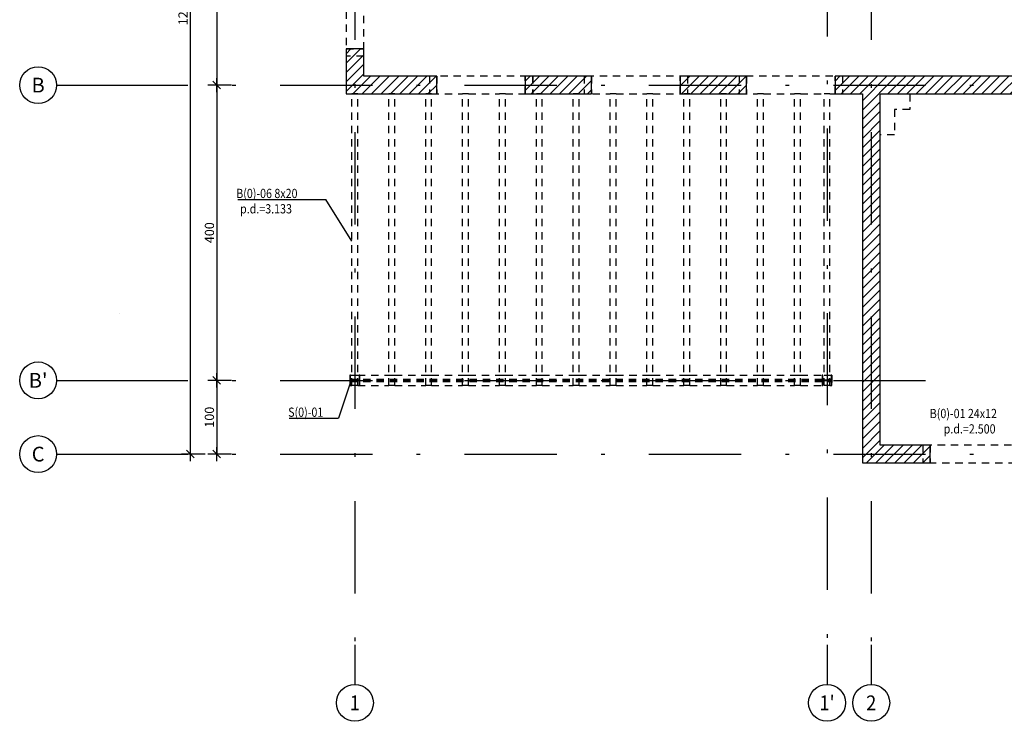
# Model space of a CAD drawing. Units: millimetres. Extents: x -135 to 6208, y -3642 to 3418.
# Drawn here: x 3812 to 5146, y 1517 to 2467 of the extents above; entities that cross this region are included whole.
import ezdxf
from ezdxf.enums import TextEntityAlignment as Align

# ---------------------------------------------------------------- set-up
doc = ezdxf.new("R2010")
doc.units = ezdxf.units.MM
doc.header["$LTSCALE"] = 50
for name, pattern in [('DO', [1, 0.5, -0.24, 0.02, -0.24]), ('MO', [0.7, 0.35, -0.17, 0.01, -0.17]), ('MP', [0.36, 0.2, -0.16])]:
    doc.linetypes.add(name, pattern=pattern)
for name, color, linetype in [('bim_section_annotation', 1, 'Continuous'), ('bim_section_annotation_helper', 1, 'Continuous'), ('bim_section_boundary', 2, 'Continuous'), ('bim_section_boundary_hatch', 1, 'Continuous'), ('bim_section_foreground', 1, 'MO')]:
    doc.layers.add(name, color=color, linetype=linetype)
doc.styles.add('BIKTS', font='bikromsw.shx', dxfattribs={"width": 0.85})
doc.styles.add('BIKWYM', font='bikromsw.shx', dxfattribs={"width": 0.8})
doc.styles.get("Standard").update_dxf_attribs({"font": 'arial.ttf'})
doc.dimstyles.new('BA_KR_50_cm', dxfattribs={"dimscale": 0.5, "dimtxt": 25, "dimasz": 1.666667, "dimexe": 24, "dimexo": 0, "dimgap": 0, "dimtad": 0, "dimdec": 1, "dimrnd": 0.5, "dimzin": 9, "dimdsep": 46, "dimtxsty": 'BIKWYM', "dimblk": 'WYM-KR', "dimcen": 0, "dimdle": 20, "dimclrd": 256, "dimclre": 256, "dimclrt": 7, "dimadec": 0, "dimazin": 0, "dimtfac": 0.033333, "dimtdec": 1, "dimtmove": 2, "dimatfit": 2, "dimldrblk": 'WYM-KR', "dimfxl": 1, "dimtvp": 0.8, "dimtolj": 1, "dimarcsym": 0})
pattern_1 = [(135, (0, 0), (-6.36396, -6.36396), [])]

# ---------------------------------------------------------------- blocks, each defined once
blk = doc.blocks.new('*U26')
at = {"color": 0, "linetype": 'DO'}
for points in [[(-180.1, 0), (-176.6, 0), (-169.48, 0)], [(-169.48, 0), (169.48, 0)], [(169.48, 0), (176.69, 0), (180.19, 0)]]:
    blk.add_lwpolyline(points, dxfattribs=at)
for centre in [(-185.1, 0), (185.19, 0)]:
    blk.add_circle(centre, 5)
blk.add_attdef('OPIS_POCZATEK', text='', height=4, rotation=90).set_placement((-185.1, 0), align=Align.MIDDLE_CENTER)
at = {"width": 0.9}
blk.add_attdef('OPIS_KONIEC', text='', height=4, rotation=90, dxfattribs=at).set_placement((185.19, 0), align=Align.MIDDLE_CENTER)
blk = doc.blocks.new('*U27')
at = {"color": 0, "linetype": 'DO'}
for points in [[(-229.55, 0), (-226.05, 0), (-218.93, 0)], [(-218.93, 0), (218.93, 0)]]:
    blk.add_lwpolyline(points, dxfattribs=at)
blk.add_circle((-234.55, 0), 5)
blk.add_attdef('OPIS_POCZATEK', text='', height=4).set_placement((-234.55, 0), align=Align.MIDDLE_CENTER)
at = {"width": 0.9}
blk.add_attdef('OPIS_KONIEC', text='', height=4, dxfattribs=at).set_placement((234.64, 0), align=Align.MIDDLE_CENTER)
blk = doc.blocks.new('*U28')
at = {"color": 0, "linetype": 'DO'}
for points in [[(-229.55, 0), (-226.05, 0), (-218.93, 0)], [(-218.93, 0), (9.21, 0)]]:
    blk.add_lwpolyline(points, dxfattribs=at)
blk.add_circle((-234.55, 0), 5)
blk.add_attdef('OPIS_POCZATEK', text='', height=4).set_placement((-234.55, 0), align=Align.MIDDLE_CENTER)
blk = doc.blocks.new('*U29')
at = {"color": 0, "linetype": 'DO'}
for points in [[(-20.44, 0), (169.48, 0)], [(169.48, 0), (176.69, 0), (180.19, 0)]]:
    blk.add_lwpolyline(points, dxfattribs=at)
blk.add_circle((185.19, 0), 5)
at = {"width": 0.9}
blk.add_attdef('OPIS_KONIEC', text='', height=4, rotation=90, dxfattribs=at).set_placement((185.19, 0), align=Align.MIDDLE_CENTER)
blk = doc.blocks.new('WYM-KR')
at = {"linetype": 'ByBlock'}
blk.add_line((11.52, 0), (-11.52, 0), dxfattribs=at)
at = {"color": 7, "linetype": 'ByBlock'}
blk.add_line((6.24, 6.24), (-6.24, -6.24), dxfattribs=at)
blk = doc.blocks.new('*D129')
at = {"layer": 'bim_section_annotation_helper', "lineweight": -2, "transparency": 16777216}
for p, q in [((152.2, 1009.5), (120.2, 1009.5)), ((132.2, 1008.7), (132.2, 310.3)), ((152.2, 309.5), (120.2, 309.5))]:
    blk.add_line(p, q, dxfattribs=at)
at = {"layer": 'DEFPOINTS', "color": 0, "transparency": 16777216}
for p in [(274.1, 1009.5), (132.2, 309.5), (274.1, 309.5)]:
    blk.add_point(p, dxfattribs=at)
at = {"layer": 'bim_section_annotation_helper', "lineweight": -2, "transparency": 16777216, "xscale": 0.8333333333333334, "yscale": 0.8333333333333334, "zscale": 0.8333333333333334}
for p, rotation in [((132.2, 1009.5), 90), ((132.2, 309.5), 270)]:
    blk.add_blockref('WYM-KR', p, dxfattribs=dict(at, rotation=rotation))
at = {"layer": 'bim_section_annotation_helper', "color": 7, "transparency": 16777216, "insert": (122.2, 659.5), "char_height": 12.5, "attachment_point": 5, "rotation": 90, "style": 'BIKWYM'}
blk.add_mtext('\\A1;700', dxfattribs=at)
blk = doc.blocks.new('*D130')
at = {"layer": 'bim_section_annotation_helper', "lineweight": -2, "transparency": 16777216}
for p, q in [((152.2, 309.5), (120.2, 309.5)), ((132.2, 308.7), (132.2, -89.7)), ((152.2, -90.6), (120.2, -90.6))]:
    blk.add_line(p, q, dxfattribs=at)
at = {"layer": 'DEFPOINTS', "color": 0, "transparency": 16777216}
for p in [(274.1, 309.5), (132.2, -90.6), (234, -90.6)]:
    blk.add_point(p, dxfattribs=at)
at = {"layer": 'bim_section_annotation_helper', "lineweight": -2, "transparency": 16777216, "xscale": 0.8333333333333334, "yscale": 0.8333333333333334, "zscale": 0.8333333333333334}
for p, rotation in [((132.2, 309.5), 90), ((132.2, -90.6), 270)]:
    blk.add_blockref('WYM-KR', p, dxfattribs=dict(at, rotation=rotation))
at = {"layer": 'bim_section_annotation_helper', "color": 7, "transparency": 16777216, "insert": (122.2, 109.5), "char_height": 12.5, "attachment_point": 5, "rotation": 90, "style": 'BIKWYM'}
blk.add_mtext('\\A1;400', dxfattribs=at)
blk = doc.blocks.new('*D131')
at = {"layer": 'bim_section_annotation_helper', "lineweight": -2, "transparency": 16777216}
for p, q in [((152.2, -90.6), (120.2, -90.6)), ((132.2, -91.4), (132.2, -189.7)), ((152.2, -190.5), (120.2, -190.5))]:
    blk.add_line(p, q, dxfattribs=at)
at = {"layer": 'DEFPOINTS', "color": 0, "transparency": 16777216}
for p in [(234, -90.6), (132.2, -190.5), (234, -190.5)]:
    blk.add_point(p, dxfattribs=at)
at = {"layer": 'bim_section_annotation_helper', "lineweight": -2, "transparency": 16777216, "xscale": 0.8333333333333334, "yscale": 0.8333333333333334, "zscale": 0.8333333333333334}
for p, rotation in [((132.2, -90.6), 90), ((132.2, -190.5), 270)]:
    blk.add_blockref('WYM-KR', p, dxfattribs=dict(at, rotation=rotation))
at = {"layer": 'bim_section_annotation_helper', "color": 7, "transparency": 16777216, "insert": (122.2, -140.5), "char_height": 12.5, "attachment_point": 5, "rotation": 90, "style": 'BIKWYM'}
blk.add_mtext('\\A1;100', dxfattribs=at)
blk = doc.blocks.new('*D132')
at = {"layer": 'bim_section_annotation_helper', "lineweight": -2, "transparency": 16777216}
for p, q in [((116.4, 1009.5), (84.4, 1009.5)), ((96.4, -189.7), (96.4, 1008.7)), ((116.4, -190.5), (84.4, -190.5))]:
    blk.add_line(p, q, dxfattribs=at)
at = {"layer": 'DEFPOINTS', "color": 0, "transparency": 16777216}
for p in [(96.4, 1009.5), (249.9, 1009.5), (234, -190.5)]:
    blk.add_point(p, dxfattribs=at)
at = {"layer": 'bim_section_annotation_helper', "lineweight": -2, "transparency": 16777216, "xscale": 0.8333333333333334, "yscale": 0.8333333333333334, "zscale": 0.8333333333333334}
for p, rotation in [((96.4, 1009.5), 90), ((96.4, -190.5), 270)]:
    blk.add_blockref('WYM-KR', p, dxfattribs=dict(at, rotation=rotation))
at = {"layer": 'bim_section_annotation_helper', "color": 7, "transparency": 16777216, "insert": (86.4, 409.5), "char_height": 12.5, "attachment_point": 5, "rotation": 90, "style": 'BIKWYM'}
blk.add_mtext('\\A1;1200', dxfattribs=at)
blk = doc.blocks.new('bik_section_drawing_61991544')
at = {"layer": 'bim_section_boundary_hatch', "linetype": 'Continuous', "extrusion": (0, 0, -1)}
h = blk.add_hatch(dxfattribs=at)
h.set_pattern_fill('BIK_CIAGLE_KRESKI', color=8, scale=90, angle=135, style=0, pattern_type=2)
h.set_pattern_definition(pattern_1)
h.paths.add_polyline_path([(-670.42991, 997.50181), (-580.45391, 997.50181), (-580.45391, 1021.50181), (-670.42991, 1021.50181)])
h.paths.add_polyline_path([(-331.42885, 883.37988), (-331.42885, 813.22431), (-307.42885, 813.22431), (-307.42885, 883.37988)])
h.paths.add_polyline_path([(-880.42991, 997.50181), (-790.45391, 997.50181), (-790.45391, 1021.50181), (-880.42991, 1021.50181)])
h.paths.add_polyline_path([(-307.42885, 438.64952), (-307.42885, 513.16431), (-331.42885, 513.16431), (-331.42885, 438.64952)])
h.paths.add_polyline_path([(-1739.45285, -202.49819), (-1739.45285, -178.49819), (-1857.42885, -178.49819), (-1857.42885, 297.50181), (-1031.42885, 297.50181), (-1031.42885, -178.49819), (-1099.42885, -178.49819), (-1099.42885, -202.49819), (-1007.42885, -202.49819), (-1007.42885, 297.50181), (-970.42867, 297.50181), (-970.42867, 321.50181), (-1707.42885, 321.50181), (-1707.42885, 997.50181), (-1210.45391, 997.50181), (-1210.45391, 1021.50181), (-1731.42885, 1021.50181), (-1731.42885, 321.50181), (-1881.42885, 321.50181), (-1881.42885, -202.49819)])
h.paths.add_polyline_path([(-307.42885, 1021.50181), (-460.42991, 1021.50181), (-460.42991, 997.50181), (-331.42885, 997.50181), (-331.42885, 963.39588), (-307.42885, 963.39588)])
h.paths.add_polyline_path([(-1479.45285, -178.49819), (-1619.42885, -178.49819), (-1619.42885, -202.49819), (-1479.45285, -202.49819)])
h.paths.add_polyline_path([(-1000.45391, 1021.50181), (-1090.42991, 1021.50181), (-1090.42991, 997.50181), (-1031.42885, 997.50181), (-1031.42885, 650.16571), (-1007.42885, 650.16571), (-1007.42885, 997.50181), (-1000.45391, 997.50181)])
h.paths.add_polyline_path([(-1219.45285, -178.49819), (-1359.42885, -178.49819), (-1359.42885, -202.49819), (-1219.45285, -202.49819)])
h.paths.add_polyline_path([(-331.42885, 321.50181), (-430.40467, 321.50181), (-430.40467, 297.50181), (-307.42885, 297.50181), (-307.42885, 358.63352), (-331.42885, 358.63352)])
h.paths.add_polyline_path([(-760.42867, 321.50181), (-850.40467, 321.50181), (-850.40467, 297.50181), (-760.42867, 297.50181)])
h.paths.add_polyline_path([(-550.42867, 321.50181), (-640.40467, 321.50181), (-640.40467, 297.50181), (-550.42867, 297.50181)])
h.paths.add_polyline_path([(-0.005, -0.005), (0.005, -0.005), (0.005, 0.005), (-0.005, 0.005)])
h = blk.add_hatch(dxfattribs=at)
h.set_pattern_fill('BIK_ZELBET', color=8, scale=90, angle=45, style=0, pattern_type=2)
h.set_pattern_definition([(45, (0, 0), (-12.728, 12.728), []), (45, (-6.364, 6.364), (-12.728, 12.728), [9, -9])])
h.paths.add_polyline_path([(-0.005, -0.005), (0.005, -0.005), (0.005, 0.005), (-0.005, 0.005)])
h = blk.add_hatch(dxfattribs=at)
h.set_pattern_fill('BIK_CIAGLE_KRESKI', color=8, scale=90, angle=135, style=0, pattern_type=2)
h.set_pattern_definition(pattern_1)
h.paths.add_polyline_path([(-312.77885, -97.55847), (-312.77885, -83.55847), (-313.62885, -83.55847), (-313.62885, -89.08347), (-313.65894, -89.35049), (-313.74769, -89.60413), (-313.89065, -89.83166), (-314.08066, -90.02167), (-314.30819, -90.16463), (-314.56183, -90.25338), (-314.82885, -90.28347), (-324.02885, -90.28347), (-324.29588, -90.25338), (-324.54951, -90.16463), (-324.77704, -90.02167), (-324.96705, -89.83166), (-325.11001, -89.60413), (-325.19876, -89.35049), (-325.22885, -89.08347), (-325.22885, -83.55847), (-326.07885, -83.55847), (-326.07885, -97.55847), (-325.22885, -97.55847), (-325.22885, -92.03347), (-325.19876, -91.76644), (-325.11001, -91.51281), (-324.96705, -91.28528), (-324.77704, -91.09527), (-324.54951, -90.95231), (-324.29588, -90.86356), (-324.02885, -90.83347), (-314.82885, -90.83347), (-314.56183, -90.86356), (-314.30819, -90.95231), (-314.08066, -91.09527), (-313.89065, -91.28528), (-313.74769, -91.51281), (-313.65894, -91.76644), (-313.62885, -92.03347), (-313.62885, -97.55847)])
h.paths.add_polyline_path([(-0.005, -0.005), (0.005, -0.005), (0.005, 0.005), (-0.005, 0.005)])
h = blk.add_hatch(dxfattribs=at)
h.set_pattern_fill('BIK_CIAGLE_KRESKI', color=8, scale=90, angle=135, style=0, pattern_type=2)
h.set_pattern_definition(pattern_1)
h.paths.add_polyline_path([(-952.84793, -97.55847), (-952.84793, -83.55847), (-953.69793, -83.55847), (-953.69793, -89.08347), (-953.72802, -89.35049), (-953.81677, -89.60413), (-953.95973, -89.83166), (-954.14974, -90.02167), (-954.37727, -90.16463), (-954.63091, -90.25338), (-954.89793, -90.28347), (-964.09793, -90.28347), (-964.36496, -90.25338), (-964.61859, -90.16463), (-964.84612, -90.02167), (-965.03613, -89.83166), (-965.1791, -89.60413), (-965.26785, -89.35049), (-965.29793, -89.08347), (-965.29793, -83.55847), (-966.14793, -83.55847), (-966.14793, -97.55847), (-965.29793, -97.55847), (-965.29793, -92.03347), (-965.26785, -91.76644), (-965.1791, -91.51281), (-965.03613, -91.28528), (-964.84612, -91.09527), (-964.61859, -90.95231), (-964.36496, -90.86356), (-964.09793, -90.83347), (-954.89793, -90.83347), (-954.63091, -90.86356), (-954.37727, -90.95231), (-954.14974, -91.09527), (-953.95973, -91.28528), (-953.81677, -91.51281), (-953.72802, -91.76644), (-953.69793, -92.03347), (-953.69793, -97.55847)])
h.paths.add_polyline_path([(-0.005, -0.005), (0.005, -0.005), (0.005, 0.005), (-0.005, 0.005)])
h = blk.add_hatch(dxfattribs=at)
h.set_pattern_fill('BIK_CIAGLE_KRESKI', color=8, scale=90, angle=135, style=0, pattern_type=2)
h.set_pattern_definition(pattern_1)
h.paths.add_polyline_path([(-0.005, -0.005), (0.005, -0.005), (0.005, 0.005), (-0.005, 0.005)])
h = blk.add_hatch(dxfattribs=at)
h.set_pattern_fill('BIK_CIAGLE_KRESKI', color=8, scale=90, angle=135, style=0, pattern_type=2)
h.set_pattern_definition(pattern_1)
h.paths.add_polyline_path([(-0.005, -0.005), (0.005, -0.005), (0.005, 0.005), (-0.005, 0.005)])
h = blk.add_hatch(dxfattribs=at)
h.set_pattern_fill('BIK_CIAGLE_KRESKI', color=8, scale=90, angle=135, style=0, pattern_type=2)
h.set_pattern_definition(pattern_1)
h.paths.add_polyline_path([(-0.005, -0.005), (0.005, -0.005), (0.005, 0.005), (-0.005, 0.005)])
h = blk.add_hatch(dxfattribs=at)
h.set_pattern_fill('BIK_CIAGLE_KRESKI', color=8, scale=90, angle=135, style=0, pattern_type=2)
h.set_pattern_definition(pattern_1)
h.paths.add_polyline_path([(-0.005, -0.005), (0.005, -0.005), (0.005, 0.005), (-0.005, 0.005)])
h = blk.add_hatch(dxfattribs=at)
h.set_pattern_fill('BIK_CIAGLE_KRESKI', color=8, scale=90, angle=135, style=0, pattern_type=2)
h.set_pattern_definition(pattern_1)
h.paths.add_polyline_path([(-0.005, -0.005), (0.005, -0.005), (0.005, 0.005), (-0.005, 0.005)])
h = blk.add_hatch(dxfattribs=at)
h.set_pattern_fill('BIK_CIAGLE_KRESKI', color=8, scale=90, angle=135, style=0, pattern_type=2)
h.set_pattern_definition(pattern_1)
h.paths.add_polyline_path([(-0.005, -0.005), (0.005, -0.005), (0.005, 0.005), (-0.005, 0.005)])
h = blk.add_hatch(dxfattribs=at)
h.set_pattern_fill('BIK_CIAGLE_KRESKI', color=8, scale=90, angle=135, style=0, pattern_type=2)
h.set_pattern_definition(pattern_1)
h.paths.add_polyline_path([(-0.005, -0.005), (0.005, -0.005), (0.005, 0.005), (-0.005, 0.005)])
h = blk.add_hatch(dxfattribs=at)
h.set_pattern_fill('BIK_CIAGLE_KRESKI', color=8, scale=90, angle=135, style=0, pattern_type=2)
h.set_pattern_definition(pattern_1)
h.paths.add_polyline_path([(-0.005, -0.005), (0.005, -0.005), (0.005, 0.005), (-0.005, 0.005)])
h = blk.add_hatch(dxfattribs=at)
h.set_pattern_fill('BIK_CIAGLE_KRESKI', color=8, scale=90, angle=135, style=0, pattern_type=2)
h.set_pattern_definition(pattern_1)
h.paths.add_polyline_path([(-0.005, -0.005), (0.005, -0.005), (0.005, 0.005), (-0.005, 0.005)])
h = blk.add_hatch(dxfattribs=at)
h.set_pattern_fill('BIK_CIAGLE_KRESKI', color=8, scale=90, angle=135, style=0, pattern_type=2)
h.set_pattern_definition(pattern_1)
h.paths.add_polyline_path([(-0.005, -0.005), (0.005, -0.005), (0.005, 0.005), (-0.005, 0.005)])
h = blk.add_hatch(dxfattribs=at)
h.set_pattern_fill('BIK_CIAGLE_KRESKI', color=8, scale=90, angle=135, style=0, pattern_type=2)
h.set_pattern_definition(pattern_1)
h.paths.add_polyline_path([(-0.005, -0.005), (0.005, -0.005), (0.005, 0.005), (-0.005, 0.005)])
h = blk.add_hatch(dxfattribs=at)
h.set_pattern_fill('BIK_CIAGLE_KRESKI', color=8, scale=90, angle=135, style=0, pattern_type=2)
h.set_pattern_definition(pattern_1)
h.paths.add_polyline_path([(-0.005, -0.005), (0.005, -0.005), (0.005, 0.005), (-0.005, 0.005)])
h = blk.add_hatch(dxfattribs=at)
h.set_pattern_fill('BIK_CIAGLE_KRESKI', color=8, scale=90, angle=135, style=0, pattern_type=2)
h.set_pattern_definition(pattern_1)
h.paths.add_polyline_path([(-0.005, -0.005), (0.005, -0.005), (0.005, 0.005), (-0.005, 0.005)])
h = blk.add_hatch(dxfattribs=at)
h.set_pattern_fill('BIK_CIAGLE_KRESKI', color=8, scale=90, angle=135, style=0, pattern_type=2)
h.set_pattern_definition(pattern_1)
h.paths.add_polyline_path([(-0.005, -0.005), (0.005, -0.005), (0.005, 0.005), (-0.005, 0.005)])
h = blk.add_hatch(dxfattribs=at)
h.set_pattern_fill('BIK_CIAGLE_KRESKI', color=8, scale=90, angle=135, style=0, pattern_type=2)
h.set_pattern_definition(pattern_1)
h.paths.add_polyline_path([(-0.005, -0.005), (0.005, -0.005), (0.005, 0.005), (-0.005, 0.005)])
at = {"layer": 'bim_section_annotation', "lineweight": -2}
for p, q in [((279.91355, 154.69373), (279.91355, 154.69373)), ((297.23892, -141.73991), (297.23892, -141.73991))]:
    blk.add_line(p, q, dxfattribs=at)
for points in [[(160.56831, 154.69373), (279.91355, 154.69373)], [(315.24317, 98.13679), (279.91355, 154.69373)], [(314.2841, -90.18701), (297.23892, -141.73991)], [(230.51273, -141.73991), (297.23892, -141.73991)]]:
    blk.add_lwpolyline(points, dxfattribs=at)
at = {"layer": 'bim_section_boundary', "color": 2, "linetype": 'Continuous', "extrusion": (0, 0, -1)}
for p, q in [((307.42885, 358.63352), (307.42885, 297.50181)), ((331.42885, 358.63352), (307.42885, 358.63352)), ((331.42885, 321.50181), (331.42885, 358.63352)), ((430.40467, 321.50181), (331.42885, 321.50181)), ((430.40467, 297.50181), (430.40467, 321.50181)), ((640.40467, 321.50181), (550.42867, 321.50181)), ((550.42867, 321.50181), (550.42867, 297.50181)), ((640.40467, 297.50181), (640.40467, 321.50181)), ((850.40467, 321.50181), (760.42867, 321.50181)), ((760.42867, 321.50181), (760.42867, 297.50181)), ((850.40467, 297.50181), (850.40467, 321.50181)), ((970.42867, 321.50181), (970.42867, 297.50181)), ((1707.42885, 321.50181), (970.42867, 321.50181)), ((307.42885, 297.50181), (430.40467, 297.50181)), ((550.42867, 297.50181), (640.40467, 297.50181)), ((760.42867, 297.50181), (850.40467, 297.50181)), ((970.42867, 297.50181), (1007.42885, 297.50181)), ((1007.42885, 297.50181), (1007.42885, -202.49819)), ((1031.42885, 297.50181), (1857.42885, 297.50181)), ((1031.42885, -178.49819), (1031.42885, 297.50181)), ((-0.005, 0.005), (-0.005, -0.005)), ((0.005, 0.005), (-0.005, 0.005)), ((-0.005, 0.005), (-0.005, -0.005)), ((0.005, 0.005), (-0.005, 0.005)), ((0.005, -0.005), (0.005, 0.005)), ((-0.005, -0.005), (0.005, -0.005)), ((-0.005, -0.005), (0.005, -0.005)), ((312.77885, -83.55847), (312.77885, -97.55847)), ((313.62885, -83.55847), (312.77885, -83.55847)), ((313.62885, -89.08347), (313.62885, -83.55847)), ((313.65894, -89.35049), (313.62885, -89.08347)), ((313.62885, -92.03347), (313.65894, -91.76644)), ((313.62885, -97.55847), (313.62885, -92.03347)), ((313.74769, -89.60413), (313.65894, -89.35049)), ((313.65894, -91.76644), (313.74769, -91.51281)), ((313.89065, -89.83166), (313.74769, -89.60413)), ((313.74769, -91.51281), (313.89065, -91.28528)), ((314.08066, -90.02167), (313.89065, -89.83166)), ((313.89065, -91.28528), (314.08066, -91.09527)), ((314.30819, -90.16463), (314.08066, -90.02167)), ((314.08066, -91.09527), (314.30819, -90.95231)), ((314.56183, -90.25338), (314.30819, -90.16463)), ((314.30819, -90.95231), (314.56183, -90.86356)), ((314.82885, -90.28347), (314.56183, -90.25338)), ((314.56183, -90.86356), (314.82885, -90.83347)), ((324.02885, -90.28347), (314.82885, -90.28347)), ((314.82885, -90.83347), (324.02885, -90.83347)), ((324.29588, -90.25338), (324.02885, -90.28347)), ((324.02885, -90.83347), (324.29588, -90.86356)), ((324.54951, -90.16463), (324.29588, -90.25338)), ((324.29588, -90.86356), (324.54951, -90.95231)), ((324.77704, -90.02167), (324.54951, -90.16463)), ((324.54951, -90.95231), (324.77704, -91.09527)), ((324.96705, -89.83166), (324.77704, -90.02167)), ((324.77704, -91.09527), (324.96705, -91.28528)), ((325.11001, -89.60413), (324.96705, -89.83166)), ((324.96705, -91.28528), (325.11001, -91.51281)), ((325.19876, -89.35049), (325.11001, -89.60413)), ((325.11001, -91.51281), (325.19876, -91.76644)), ((325.22885, -89.08347), (325.19876, -89.35049)), ((325.19876, -91.76644), (325.22885, -92.03347)), ((325.22885, -83.55847), (325.22885, -89.08347)), ((326.07885, -83.55847), (325.22885, -83.55847)), ((325.22885, -92.03347), (325.22885, -97.55847)), ((326.07885, -97.55847), (326.07885, -83.55847)), ((952.84793, -83.55847), (952.84793, -97.55847)), ((953.69793, -83.55847), (952.84793, -83.55847)), ((953.69793, -89.08347), (953.69793, -83.55847)), ((953.72802, -89.35049), (953.69793, -89.08347)), ((953.69793, -92.03347), (953.72802, -91.76644)), ((953.69793, -97.55847), (953.69793, -92.03347)), ((953.81677, -89.60413), (953.72802, -89.35049)), ((953.72802, -91.76644), (953.81677, -91.51281)), ((953.95973, -89.83166), (953.81677, -89.60413)), ((953.81677, -91.51281), (953.95973, -91.28528)), ((954.14974, -90.02167), (953.95973, -89.83166)), ((953.95973, -91.28528), (954.14974, -91.09527)), ((954.37727, -90.16463), (954.14974, -90.02167)), ((954.14974, -91.09527), (954.37727, -90.95231)), ((954.63091, -90.25338), (954.37727, -90.16463)), ((954.37727, -90.95231), (954.63091, -90.86356)), ((954.89793, -90.28347), (954.63091, -90.25338)), ((954.63091, -90.86356), (954.89793, -90.83347)), ((964.09793, -90.28347), (954.89793, -90.28347)), ((954.89793, -90.83347), (964.09793, -90.83347)), ((964.36496, -90.25338), (964.09793, -90.28347)), ((964.09793, -90.83347), (964.36496, -90.86356)), ((964.61859, -90.16463), (964.36496, -90.25338)), ((964.36496, -90.86356), (964.61859, -90.95231)), ((964.84612, -90.02167), (964.61859, -90.16463)), ((964.61859, -90.95231), (964.84612, -91.09527)), ((965.03613, -89.83166), (964.84612, -90.02167)), ((964.84612, -91.09527), (965.03613, -91.28528)), ((965.1791, -89.60413), (965.03613, -89.83166)), ((965.03613, -91.28528), (965.1791, -91.51281)), ((965.26785, -89.35049), (965.1791, -89.60413)), ((965.1791, -91.51281), (965.26785, -91.76644)), ((965.29793, -89.08347), (965.26785, -89.35049)), ((965.26785, -91.76644), (965.29793, -92.03347)), ((965.29793, -83.55847), (965.29793, -89.08347)), ((966.14793, -83.55847), (965.29793, -83.55847)), ((965.29793, -92.03347), (965.29793, -97.55847)), ((966.14793, -97.55847), (966.14793, -83.55847)), ((312.77885, -97.55847), (313.62885, -97.55847)), ((325.22885, -97.55847), (326.07885, -97.55847)), ((952.84793, -97.55847), (953.69793, -97.55847)), ((965.29793, -97.55847), (966.14793, -97.55847)), ((1099.42885, -178.49819), (1031.42885, -178.49819)), ((1099.42885, -202.49819), (1099.42885, -178.49819)), ((1007.42885, -202.49819), (1099.42885, -202.49819))]:
    blk.add_line(p, q, dxfattribs=at)
at = {"layer": 'bim_section_foreground', "color": 1, "linetype": 'MP'}
for p, q in [((307.42885, 1021.50181), (307.42885, 297.50181)), ((331.42885, 321.50181), (331.42885, 997.50181)), ((307.42885, 358.63352), (331.42885, 358.63352)), ((331.42885, 348.64152), (307.42885, 348.64152)), ((331.42885, 348.63152), (307.42885, 348.63152)), ((1651.27049, 321.50181), (331.42885, 321.50181)), ((420.40267, 321.50181), (420.40267, 297.50181)), ((420.41667, 321.50181), (420.41667, 297.50181)), ((430.40467, 321.50181), (430.40467, 297.50181)), ((550.42867, 297.50181), (550.42867, 321.50181)), ((560.41667, 321.50181), (560.41667, 297.50181)), ((560.43067, 321.50181), (560.43067, 297.50181)), ((630.40267, 321.50181), (630.40267, 297.50181)), ((630.41667, 321.50181), (630.41667, 297.50181)), ((640.40467, 321.50181), (640.40467, 297.50181)), ((760.42867, 297.50181), (760.42867, 321.50181)), ((770.41667, 321.50181), (770.41667, 297.50181)), ((770.43067, 321.50181), (770.43067, 297.50181)), ((840.40267, 321.50181), (840.40267, 297.50181)), ((840.41667, 321.50181), (840.41667, 297.50181)), ((850.40467, 321.50181), (850.40467, 297.50181)), ((970.42867, 297.50181), (970.42867, 321.50181)), ((980.41667, 321.50181), (980.41667, 297.50181)), ((980.43067, 321.50181), (980.43067, 297.50181)), ((307.42885, 297.50181), (315.42885, 297.50181)), ((323.42885, 297.50181), (315.42885, 297.50181)), ((315.42885, -97.55847), (315.42885, 297.50181)), ((323.42885, 297.50181), (365.42885, 297.50181)), ((323.42885, -97.55847), (323.42885, 297.50181)), ((373.42885, 297.50181), (365.42885, 297.50181)), ((365.42885, -97.55847), (365.42885, 297.50181)), ((373.42885, 297.50181), (415.42885, 297.50181)), ((373.42885, -97.55847), (373.42885, 297.50181)), ((423.42885, 297.50181), (415.42885, 297.50181)), ((415.42885, -97.55847), (415.42885, 297.50181)), ((423.42885, 297.50181), (465.42885, 297.50181)), ((423.42885, -97.55847), (423.42885, 297.50181)), ((473.42885, 297.50181), (465.42885, 297.50181)), ((465.42885, -97.55847), (465.42885, 297.50181)), ((473.42885, 297.50181), (515.42885, 297.50181)), ((473.42885, -97.55847), (473.42885, 297.50181)), ((523.42885, 297.50181), (515.42885, 297.50181)), ((515.42885, -97.55847), (515.42885, 297.50181)), ((523.42885, 297.50181), (565.42885, 297.50181)), ((523.42885, -97.55847), (523.42885, 297.50181)), ((573.42885, 297.50181), (565.42885, 297.50181)), ((565.42885, -97.55847), (565.42885, 297.50181)), ((573.42885, 297.50181), (615.42885, 297.50181)), ((573.42885, -97.55847), (573.42885, 297.50181)), ((623.42885, 297.50181), (615.42885, 297.50181)), ((615.42885, -97.55847), (615.42885, 297.50181)), ((623.42885, 297.50181), (665.42885, 297.50181)), ((623.42885, -97.55847), (623.42885, 297.50181)), ((673.42885, 297.50181), (665.42885, 297.50181)), ((665.42885, -97.55847), (665.42885, 297.50181)), ((673.42885, 297.50181), (715.42885, 297.50181)), ((673.42885, -97.55847), (673.42885, 297.50181)), ((723.42885, 297.50181), (715.42885, 297.50181)), ((715.42885, -97.55847), (715.42885, 297.50181)), ((723.42885, 297.50181), (765.42885, 297.50181)), ((723.42885, -97.55847), (723.42885, 297.50181)), ((773.42885, 297.50181), (765.42885, 297.50181)), ((765.42885, -97.55847), (765.42885, 297.50181)), ((773.42885, 297.50181), (815.42885, 297.50181)), ((773.42885, -97.55847), (773.42885, 297.50181)), ((823.42885, 297.50181), (815.42885, 297.50181)), ((815.42885, -97.55847), (815.42885, 297.50181)), ((823.42885, 297.50181), (865.42885, 297.50181)), ((823.42885, -97.55847), (823.42885, 297.50181)), ((873.42885, 297.50181), (865.42885, 297.50181)), ((865.42885, -97.55847), (865.42885, 297.50181)), ((873.42885, 297.50181), (915.42885, 297.50181)), ((873.42885, -97.55847), (873.42885, 297.50181)), ((923.42885, 297.50181), (915.42885, 297.50181)), ((915.42885, -97.55847), (915.42885, 297.50181)), ((923.42885, 297.50181), (955.49793, 297.50181)), ((923.42885, -97.55847), (923.42885, 297.50181)), ((963.49793, 297.50181), (955.49793, 297.50181)), ((955.49793, -97.55847), (955.49793, 297.50181)), ((963.49793, 297.50181), (1007.42885, 297.50181)), ((963.49793, -97.55847), (963.49793, 297.50181)), ((1007.42885, 297.50181), (1007.42885, -202.49819)), ((1031.42573, 242.24134), (1031.4226, 297.51085)), ((1031.4226, 297.51085), (1071.96304, 297.50633)), ((1031.42885, 242.24134), (1031.42885, 297.50181)), ((1031.42885, 297.50181), (1071.96304, 297.50181)), ((1071.96304, 297.50633), (1071.96304, 276.51183)), ((1071.96304, 297.50181), (1857.42885, 297.50181)), ((1071.96304, 276.51183), (1050.82115, 276.51183)), ((1050.82115, 276.51183), (1050.82115, 242.24134)), ((1050.82115, 242.24134), (1031.42573, 242.24134)), ((1031.42885, -178.49819), (1031.42885, 242.24134)), ((0.005, 0.005), (-0.005, 0.005)), ((-0.005, 0.005), (-0.005, -0.005)), ((0.005, 0.005), (-0.005, 0.005)), ((0.005, -0.005), (0.005, 0.005)), ((-0.005, -0.005), (0.005, -0.005)), ((-0.005, -0.005), (0.005, -0.005)), ((312.77885, -83.55847), (312.77885, -97.55847)), ((312.77885, -83.55847), (315.42885, -83.55847)), ((312.77885, -89.08347), (966.14793, -89.08347)), ((312.77885, -89.35049), (966.14793, -89.35049)), ((312.77885, -89.60413), (966.14793, -89.60413)), ((312.77885, -89.83166), (966.14793, -89.83166)), ((312.77885, -90.02167), (966.14793, -90.02167)), ((312.77885, -90.16463), (966.14793, -90.16463)), ((312.77885, -90.25338), (966.14793, -90.25338)), ((312.77885, -90.28347), (966.14793, -90.28347)), ((312.77885, -90.83347), (966.14793, -90.83347)), ((312.77885, -90.86356), (966.14793, -90.86356)), ((312.77885, -90.95231), (966.14793, -90.95231)), ((312.77885, -91.09527), (966.14793, -91.09527)), ((312.77885, -91.28528), (966.14793, -91.28528)), ((312.77885, -91.51281), (966.14793, -91.51281)), ((312.77885, -91.76644), (966.14793, -91.76644)), ((312.77885, -92.03347), (966.14793, -92.03347)), ((313.62885, -89.08347), (313.62885, -83.55847)), ((313.65894, -89.35049), (313.62885, -89.08347)), ((313.62885, -92.03347), (313.65894, -91.76644)), ((313.62885, -97.55847), (313.62885, -92.03347)), ((313.74769, -89.60413), (313.65894, -89.35049)), ((313.65894, -91.76644), (313.74769, -91.51281)), ((313.89065, -89.83166), (313.74769, -89.60413)), ((313.74769, -91.51281), (313.89065, -91.28528)), ((314.08066, -90.02167), (313.89065, -89.83166)), ((313.89065, -91.28528), (314.08066, -91.09527)), ((314.30819, -90.16463), (314.08066, -90.02167)), ((314.08066, -91.09527), (314.30819, -90.95231)), ((314.56183, -90.25338), (314.30819, -90.16463)), ((314.30819, -90.95231), (314.56183, -90.86356)), ((314.82885, -90.28347), (314.56183, -90.25338)), ((314.56183, -90.86356), (314.82885, -90.83347)), ((315.42885, -83.55847), (323.42885, -83.55847)), ((323.42885, -83.55847), (365.42885, -83.55847)), ((324.29588, -90.25338), (324.02885, -90.28347)), ((324.02885, -90.83347), (324.29588, -90.86356)), ((324.54951, -90.16463), (324.29588, -90.25338)), ((324.29588, -90.86356), (324.54951, -90.95231)), ((324.77704, -90.02167), (324.54951, -90.16463)), ((324.54951, -90.95231), (324.77704, -91.09527)), ((324.96705, -89.83166), (324.77704, -90.02167)), ((324.77704, -91.09527), (324.96705, -91.28528)), ((325.11001, -89.60413), (324.96705, -89.83166)), ((324.96705, -91.28528), (325.11001, -91.51281)), ((325.19876, -89.35049), (325.11001, -89.60413)), ((325.11001, -91.51281), (325.19876, -91.76644)), ((325.22885, -89.08347), (325.19876, -89.35049)), ((325.19876, -91.76644), (325.22885, -92.03347)), ((325.22885, -83.55847), (325.22885, -89.08347)), ((325.22885, -92.03347), (325.22885, -97.55847)), ((326.07885, -97.55847), (326.07885, -83.55847)), ((365.42885, -83.55847), (373.42885, -83.55847)), ((373.42885, -83.55847), (415.42885, -83.55847)), ((415.42885, -83.55847), (423.42885, -83.55847)), ((423.42885, -83.55847), (465.42885, -83.55847)), ((465.42885, -83.55847), (473.42885, -83.55847)), ((473.42885, -83.55847), (515.42885, -83.55847)), ((515.42885, -83.55847), (523.42885, -83.55847)), ((523.42885, -83.55847), (565.42885, -83.55847)), ((565.42885, -83.55847), (573.42885, -83.55847)), ((573.42885, -83.55847), (615.42885, -83.55847)), ((615.42885, -83.55847), (623.42885, -83.55847)), ((623.42885, -83.55847), (665.42885, -83.55847)), ((665.42885, -83.55847), (673.42885, -83.55847)), ((673.42885, -83.55847), (715.42885, -83.55847)), ((715.42885, -83.55847), (723.42885, -83.55847)), ((723.42885, -83.55847), (765.42885, -83.55847)), ((765.42885, -83.55847), (773.42885, -83.55847)), ((773.42885, -83.55847), (815.42885, -83.55847)), ((815.42885, -83.55847), (823.42885, -83.55847)), ((823.42885, -83.55847), (865.42885, -83.55847)), ((865.42885, -83.55847), (873.42885, -83.55847)), ((873.42885, -83.55847), (915.42885, -83.55847)), ((915.42885, -83.55847), (923.42885, -83.55847)), ((923.42885, -83.55847), (955.49793, -83.55847)), ((952.84793, -83.55847), (952.84793, -97.55847)), ((953.69793, -89.08347), (953.69793, -83.55847)), ((953.72802, -89.35049), (953.69793, -89.08347)), ((953.69793, -92.03347), (953.72802, -91.76644)), ((953.69793, -97.55847), (953.69793, -92.03347)), ((953.81677, -89.60413), (953.72802, -89.35049)), ((953.72802, -91.76644), (953.81677, -91.51281)), ((953.95973, -89.83166), (953.81677, -89.60413)), ((953.81677, -91.51281), (953.95973, -91.28528)), ((954.14974, -90.02167), (953.95973, -89.83166)), ((953.95973, -91.28528), (954.14974, -91.09527)), ((954.37727, -90.16463), (954.14974, -90.02167)), ((954.14974, -91.09527), (954.37727, -90.95231)), ((954.63091, -90.25338), (954.37727, -90.16463)), ((954.37727, -90.95231), (954.63091, -90.86356)), ((954.89793, -90.28347), (954.63091, -90.25338)), ((954.63091, -90.86356), (954.89793, -90.83347)), ((955.49793, -83.55847), (963.49793, -83.55847)), ((963.49793, -83.55847), (966.14793, -83.55847)), ((964.36496, -90.25338), (964.09793, -90.28347)), ((964.09793, -90.83347), (964.36496, -90.86356)), ((964.61859, -90.16463), (964.36496, -90.25338)), ((964.36496, -90.86356), (964.61859, -90.95231)), ((964.84612, -90.02167), (964.61859, -90.16463)), ((964.61859, -90.95231), (964.84612, -91.09527)), ((965.03613, -89.83166), (964.84612, -90.02167)), ((964.84612, -91.09527), (965.03613, -91.28528)), ((965.1791, -89.60413), (965.03613, -89.83166)), ((965.03613, -91.28528), (965.1791, -91.51281)), ((965.26785, -89.35049), (965.1791, -89.60413)), ((965.1791, -91.51281), (965.26785, -91.76644)), ((965.29793, -89.08347), (965.26785, -89.35049)), ((965.26785, -91.76644), (965.29793, -92.03347)), ((965.29793, -83.55847), (965.29793, -89.08347)), ((965.29793, -92.03347), (965.29793, -97.55847)), ((966.14793, -83.55847), (966.14793, -97.55847)), ((312.77885, -97.55847), (315.42885, -97.55847)), ((323.42885, -97.55847), (315.42885, -97.55847)), ((323.42885, -97.55847), (365.42885, -97.55847)), ((373.42885, -97.55847), (365.42885, -97.55847)), ((373.42885, -97.55847), (415.42885, -97.55847)), ((423.42885, -97.55847), (415.42885, -97.55847)), ((423.42885, -97.55847), (465.42885, -97.55847)), ((473.42885, -97.55847), (465.42885, -97.55847)), ((473.42885, -97.55847), (515.42885, -97.55847)), ((523.42885, -97.55847), (515.42885, -97.55847)), ((523.42885, -97.55847), (565.42885, -97.55847)), ((573.42885, -97.55847), (565.42885, -97.55847)), ((573.42885, -97.55847), (615.42885, -97.55847)), ((623.42885, -97.55847), (615.42885, -97.55847)), ((623.42885, -97.55847), (665.42885, -97.55847)), ((673.42885, -97.55847), (665.42885, -97.55847)), ((673.42885, -97.55847), (715.42885, -97.55847)), ((723.42885, -97.55847), (715.42885, -97.55847)), ((723.42885, -97.55847), (765.42885, -97.55847)), ((773.42885, -97.55847), (765.42885, -97.55847)), ((773.42885, -97.55847), (815.42885, -97.55847)), ((823.42885, -97.55847), (815.42885, -97.55847)), ((823.42885, -97.55847), (865.42885, -97.55847)), ((873.42885, -97.55847), (865.42885, -97.55847)), ((873.42885, -97.55847), (915.42885, -97.55847)), ((923.42885, -97.55847), (915.42885, -97.55847)), ((923.42885, -97.55847), (955.49793, -97.55847)), ((963.49793, -97.55847), (955.49793, -97.55847)), ((963.49793, -97.55847), (966.14793, -97.55847)), ((1857.42885, -178.49819), (1031.42885, -178.49819)), ((1089.42685, -178.49819), (1089.42685, -202.49819)), ((1089.44085, -178.49819), (1089.44085, -202.49819)), ((1099.42885, -178.49819), (1099.42885, -202.49819)), ((1007.42885, -202.49819), (1881.42885, -202.49819))]:
    blk.add_line(p, q, dxfattribs=at)
at = {"layer": 'bim_section_annotation', "xscale": 5, "yscale": 5, "zscale": 5, "rotation": 270}
for name, p, values in [('*U26', (319.42885, 398.39561), {'OPIS_KONIEC': '1', 'OPIS_POCZATEK': '1'}), ('*U26', (1019.42885, 398.39561), {'OPIS_KONIEC': '2', 'OPIS_POCZATEK': '2'}), ('*U29', (959.49793, 398.39561), {'OPIS_KONIEC': "1'"})]:
    blk.add_blockref(name, p, dxfattribs=at).add_auto_attribs(values)
at = {"layer": 'bim_section_annotation'}
ref = blk.add_blockref('*U27', (1062.74638, 309.50181), dxfattribs=dict(at, xscale=5, yscale=5, zscale=5))
ref.add_attrib('OPIS_POCZATEK', 'B', dxfattribs={"layer": '0', "height": 20}).set_placement((-110.02532, 309.50181), align=Align.MIDDLE_CENTER)
at = {"layer": 'bim_section_annotation', "xscale": 5, "yscale": 5, "zscale": 5}
blk.add_blockref('*U28', (1062.74638, -90.55847), dxfattribs=at).add_auto_attribs({'OPIS_POCZATEK': "B'"})
at = {"layer": 'bim_section_annotation'}
ref = blk.add_blockref('*U27', (1062.74638, -190.49819), dxfattribs=dict(at, xscale=5, yscale=5, zscale=5))
ref.add_attrib('OPIS_POCZATEK', 'C', dxfattribs={"layer": '0', "height": 20}).set_placement((-110.02532, -190.49819), align=Align.MIDDLE_CENTER)
at = {"layer": 'bim_section_annotation', "color": 2, "style": 'BIKTS', "width": 0.85}
for s, p in [('B(0)-06 8x20', (158.5445, 156.47945)), (' p.d.=3.133', (160.56831, 135.64612)), ('S(0)-01', (228.99488, -139.9542)), ('B(0)-01 24x12', (1098.74949, -141.74429)), (' p.d.=2.500', (1114.43401, -162.57762))]:
    blk.add_text(s, height=12.5, dxfattribs=at).set_placement(p)
at = {"layer": 'bim_section_annotation', "oblique": 360, "width": 0.9}
blk.add_attdef('SECTION_NAME_TOP', text='', height=20, rotation=90, dxfattribs=at).set_placement((144.48327, 965.90094), align=Align.MIDDLE_RIGHT)
at = {"layer": 'bim_section_annotation', "width": 0.9}
blk.add_attdef('SECTION_NAME_BOTTOM', text='', height=20, rotation=90, dxfattribs=at).set_placement((2029.81195, 965.90094), align=Align.MIDDLE_RIGHT)
at = {"layer": 'bim_section_annotation', "color": 1}
for base, p1, p2, picture, middle in [((96.4047, 1009.50181), (234.03413, -190.49819), (249.88325, 1009.50181), '*D132', (86.4047, 409.50181)), ((132.23447, 309.50181), (274.07257, 1009.50181), (274.07257, 309.50181), '*D129', (122.23447, 659.50181)), ((132.23447, -90.55847), (274.07257, 309.50181), (234.03413, -90.55847), '*D130', (122.23447, 109.47167)), ((132.23447, -190.49819), (234.03413, -90.55847), (234.03413, -190.49819), '*D131', (122.23447, -140.52833))]:
    dim = blk.add_linear_dim(base=base, p1=p1, p2=p2, angle=90, dimstyle='BA_KR_50_cm', override={"dimatfit": 1, "dimfxl": 40, "dimfxlon": 1}, dxfattribs=at)
    dim.commit()
    dim.dimension.update_dxf_attribs({"geometry": picture, "text_midpoint": middle})

msp = doc.modelspace()

# ---------------------------------------------------------------- block references
at = {"layer": 'bim_section_boundary'}
msp.add_blockref('bik_section_drawing_61991544', (3946.6, 2069.3), dxfattribs=at)

doc.saveas('drawing.dxf')
